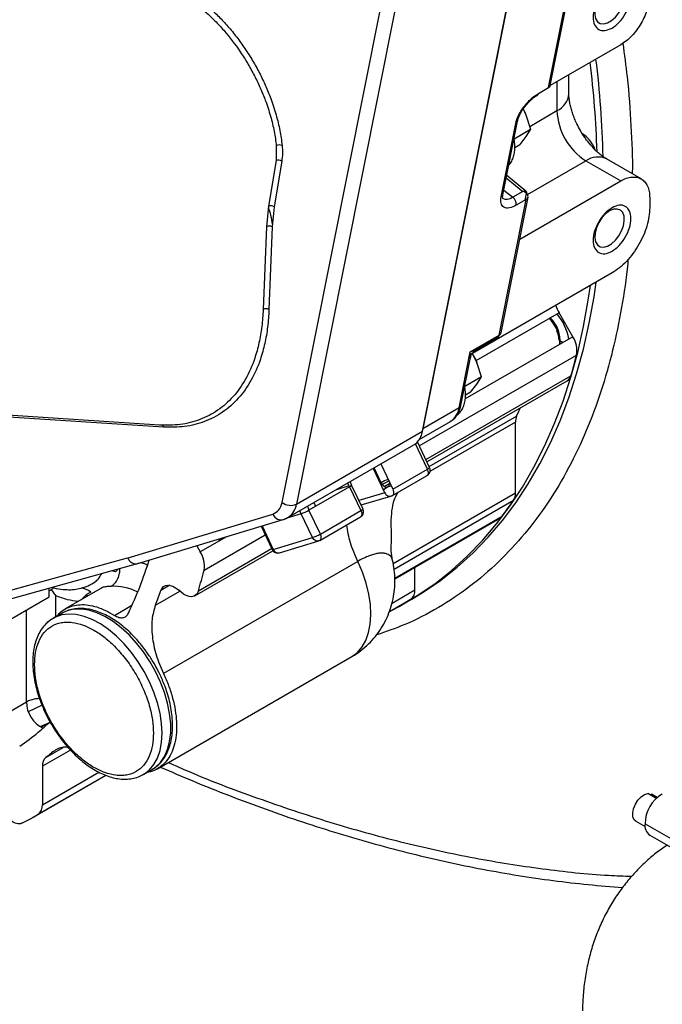
# Model space of a CAD drawing. Units: inches. Extents: x 4 to 234, y 4 to 150.
# Drawn here: x 46 to 51, y 24 to 32 of the extents above; entities that cross this region are included whole.
import ezdxf

# ---------------------------------------------------------------- set-up
doc = ezdxf.new("R2010")
doc.units = ezdxf.units.IN
doc.header["$MEASUREMENT"] = 0

msp = doc.modelspace()

# ---------------------------------------------------------------- linework, layer by layer
at = {"color": 7, "linetype": 'Continuous', "lineweight": 25, "ltscale": 14}
for p, q in [((49.4004, 28.6003), (50.1366, 32.2991)), ((50.1391, 32.3181), (49.4029, 28.6193)), ((50.3412, 31.1673), (50.5432, 32.182)), ((50.3545, 31.1843), (50.5564, 32.199)), ((48.3514, 28.0686), (49.0875, 31.7674)), ((49.1947, 31.7554), (48.4585, 28.0566)), ((50.8802, 31.4872), (50.3543, 31.1837)), ((50.4935, 31.1202), (50.4935, 31.264)), ((50.2655, 31.1236), (50.3412, 31.1673)), ((50.1528, 31.0088), (50.1728, 30.9651)), ((49.987, 30.3505), (50.0963, 30.8996)), ((50.0002, 30.3674), (50.1095, 30.9165)), ((50.1728, 30.9651), (50.2075, 30.857)), ((50.0834, 30.7854), (50.2075, 30.857)), ((50.2075, 30.857), (50.1728, 30.8026)), ((50.1728, 30.8026), (50.1263, 30.7414)), ((48.3081, 30.7326), (48.3058, 30.6219)), ((50.0889, 30.7198), (50.1263, 30.7414)), ((48.3058, 30.6219), (48.2491, 30.2809)), ((48.3488, 30.6178), (48.2921, 30.2768)), ((50.6203, 30.6202), (50.8802, 30.4702)), ((51.0333, 30.4853), (50.7734, 30.6353)), ((50.1723, 30.3942), (50.0289, 30.5112)), ((50.1257, 30.0346), (50.8802, 30.4702)), ((50.1499, 30.3916), (50.0741, 30.3478)), ((49.9731, 29.3178), (50.1751, 30.3327)), ((49.9864, 29.3348), (50.1884, 30.3497)), ((50.1751, 30.3327), (50.0993, 30.2889)), ((51.0967, 30.3452), (51.0967, 30.2701)), ((48.2491, 30.2809), (48.2339, 30.1284)), ((48.2921, 30.2768), (48.2771, 30.1273)), ((48.2339, 30.1284), (48.21, 29.5108)), ((48.2771, 30.1273), (48.2533, 29.5097)), ((50.8152, 29.7826), (49.7741, 29.1816)), ((50.4194, 29.4849), (49.7992, 29.1269)), ((50.5229, 29.3057), (50.4194, 29.4849)), ((50.5229, 29.3057), (49.7194, 28.8418)), ((49.7566, 29.1928), (49.9731, 29.3178)), ((49.7994, 29.2088), (49.9643, 29.304)), ((50.4208, 29.2805), (50.4501, 29.2636)), ((50.4322, 29.2533), (50.4256, 29.2582)), ((49.6735, 28.7755), (49.7566, 29.1928)), ((49.6868, 28.7925), (49.758, 29.1504)), ((49.8047, 29.1148), (49.7741, 29.1816)), ((49.8395, 29.0068), (49.8047, 29.1148)), ((49.8395, 29.0068), (49.7151, 28.935)), ((49.8047, 28.9523), (49.8395, 29.0068)), ((49.4325, 28.3723), (50.4812, 28.9778)), ((49.7582, 28.8911), (49.8047, 28.9523)), ((49.7582, 28.8911), (49.7208, 28.8695)), ((49.6735, 28.7755), (49.4029, 28.6193)), ((47.436, 28.6464), (46.2011, 28.7262)), ((47.4664, 28.631), (46.2315, 28.7108)), ((49.3758, 28.5395), (49.6087, 28.674)), ((49.4029, 28.6193), (49.3939, 28.5901)), ((50.0941, 28.1391), (50.0941, 28.6685)), ((48.4585, 28.0566), (49.4004, 28.6003)), ((48.3936, 27.9551), (49.3356, 28.4988)), ((49.453, 28.329), (49.3619, 28.5213)), ((49.1192, 28.1406), (49.0324, 28.3238)), ((49.0881, 28.356), (49.1776, 28.1669)), ((49.1746, 28.1196), (49.4345, 28.2696)), ((49.1776, 28.1669), (49.4374, 28.3169)), ((49.431, 28.2681), (49.434, 28.2703)), ((48.8548, 28.1861), (48.5517, 28.0111)), ((48.8548, 28.1861), (48.9401, 28.0075)), ((48.9557, 28.0195), (48.8704, 28.1981)), ((49.1138, 28.1884), (49.1548, 28.212)), ((48.941, 28.0502), (49.1645, 28.1153)), ((47.2023, 27.6559), (48.2826, 27.9821)), ((48.5786, 27.806), (48.4934, 27.9845)), ((48.6369, 27.8326), (48.5517, 28.0111)), ((48.634, 27.7849), (48.9373, 27.96)), ((48.6369, 27.8326), (48.9401, 28.0075)), ((48.9368, 27.9606), (48.9339, 27.9585)), ((49.1926, 27.498), (49.9785, 27.9517)), ((47.2736, 27.6124), (48.3589, 27.94)), ((48.1938, 27.8902), (48.2768, 27.7165)), ((47.9363, 27.8124), (47.7406, 27.6995)), ((48.2857, 27.7176), (48.5786, 27.806)), ((47.7141, 27.7454), (47.7406, 27.6995)), ((48.3308, 27.6921), (48.6248, 27.7809)), ((48.6308, 27.7835), (48.6241, 27.7816)), ((48.6308, 27.7835), (48.634, 27.7851)), ((47.6989, 27.3715), (48.2821, 27.7082)), ((45.6378, 27.2225), (47.1979, 27.6546)), ((45.7024, 27.1772), (47.2725, 27.6121)), ((48.9159, 27.6283), (47.4652, 26.7908)), ((49.3437, 27.4156), (49.3437, 27.5853)), ((47.1061, 27.549), (47.0788, 27.5584)), ((47.1294, 27.5724), (47.1061, 27.549)), ((45.8135, 26.9023), (46.6121, 27.3633)), ((46.6121, 27.3633), (46.6121, 27.4304)), ((46.9974, 27.4262), (46.7319, 27.2729)), ((46.7431, 27.4173), (46.7466, 27.4172)), ((46.8496, 27.3409), (46.8911, 27.3799)), ((46.9223, 27.3989), (46.8911, 27.3799)), ((46.8911, 27.3799), (46.8945, 27.3668)), ((47.5943, 27.3996), (47.5764, 27.4154)), ((49.1529, 27.2533), (49.275, 27.3237)), ((49.2766, 27.3211), (49.3199, 27.3461)), ((46.7071, 27.2409), (46.6421, 27.2034)), ((47.4208, 26.0795), (48.8715, 26.9171)), ((46.2032, 26.4404), (46.4414, 26.5779)), ((46.5456, 26.3942), (46.6053, 26.419)), ((46.5494, 26.3905), (46.5816, 26.4092)), ((46.5614, 26.0982), (46.5614, 25.8094)), ((47.3157, 26.0366), (47.3807, 26.0741)), ((46.4927, 25.7175), (47.0343, 26.0302)), ((51.1376, 25.8619), (51.0826, 25.8936)), ((51.1082, 25.8899), (51.1046, 25.8809)), ((51.1082, 25.8899), (51.1532, 25.864)), ((51.1082, 25.8899), (51.1108, 25.8886)), ((51.1533, 25.8641), (51.1108, 25.8886)), ((50.9942, 25.6865), (51.0622, 25.6472)), ((51.0618, 25.6686), (51.4055, 25.4702)), ((51.0969, 25.583), (51.4406, 25.3846))]:
    msp.add_line(p, q, dxfattribs=at)
at = {"color": 8, "linetype": 'Continuous', "lineweight": 25, "ltscale": 14}
for p, q in [((50.4038, 31.2122), (50.4038, 30.9952)), ((50.2008, 30.878), (50.4038, 30.9952)), ((50.1841, 30.3684), (50.6203, 30.6202)), ((50.0253, 30.4932), (50.1499, 30.3916)), ((50.0072, 30.4024), (50.0741, 30.3478)), ((50.1758, 30.3774), (50.1551, 30.3942)), ((50.1658, 30.3273), (50.1758, 30.3774)), ((49.7566, 29.1928), (49.7991, 29.2113)), ((49.3761, 28.4914), (50.5512, 29.1698)), ((49.7566, 29.1495), (49.7566, 29.1928)), ((49.4244, 28.3894), (50.5086, 29.0153)), ((49.4498, 28.3358), (50.1028, 28.7127)), ((50.0941, 28.6685), (49.4555, 28.2999)), ((49.4374, 28.3169), (49.3472, 28.5075)), ((49.0914, 28.2161), (49.0387, 28.3274)), ((48.7594, 28.1662), (48.8512, 28.1939)), ((49.0914, 28.2161), (49.0851, 28.2125)), ((49.0999, 28.202), (49.1479, 28.2297)), ((49.1074, 28.1654), (49.1368, 28.1824)), ((49.1662, 28.191), (49.1368, 28.1824)), ((49.1192, 28.1406), (48.9249, 28.084)), ((49.1712, 28.1181), (49.1573, 28.1141)), ((49.1712, 28.1181), (49.1776, 28.1218)), ((49.1811, 27.612), (50.0941, 28.1391)), ((48.5883, 28.0674), (48.6014, 28.0398)), ((49.1871, 27.5703), (50.0802, 28.0859)), ((48.4934, 27.9845), (48.3857, 27.952)), ((49.1924, 27.5029), (49.9945, 27.966)), ((48.2021, 27.8927), (48.2857, 27.7176)), ((47.7689, 27.5636), (48.2243, 27.8265)), ((47.88, 27.7799), (47.8871, 27.7976)), ((47.7263, 27.4091), (48.2729, 27.7246)), ((47.5134, 27.4494), (47.446, 27.4105)), ((46.6579, 27.3731), (46.6579, 27.2126)), ((47.4049, 27.3014), (47.5867, 27.4063)), ((49.1724, 27.3167), (49.3437, 27.4156)), ((47.0992, 27.225), (47.2295, 27.3002)), ((49.1532, 27.2539), (49.3128, 27.346)), ((46.4414, 26.5779), (46.4414, 27.2648)), ((46.4582, 26.5056), (46.5574, 26.5552)), ((46.7706, 26.219), (46.5614, 26.0982)), ((46.5872, 26.1643), (46.7162, 26.2388)), ((46.5614, 25.8094), (46.9833, 26.053)), ((46.5305, 25.7398), (47.0338, 26.0304))]:
    msp.add_line(p, q, dxfattribs=at)
at = {"color": 7, "linetype": 'Continuous', "lineweight": 25, "ltscale": 14, "flags": 128}
for points in [[(50.797, 31.9128), (50.7672, 31.8909), (50.7396, 31.8611), (50.7163, 31.8257), (50.6989, 31.7873), (50.6889, 31.7488), (50.6868, 31.713), (50.6929, 31.6825), (50.7068, 31.6597), (50.7273, 31.6461), (50.753, 31.6429), (50.7819, 31.6503), (50.812, 31.6676), (50.841, 31.6937), (50.8667, 31.7266), (50.8872, 31.7638), (50.901, 31.8026), (50.9072, 31.8402), (50.9051, 31.8736), (50.895, 31.9005), (50.8777, 31.9189), (50.8544, 31.9273), (50.8268, 31.9253), (50.797, 31.9128)], [(50.1524, 31.0082), (50.1625, 30.9887), (50.1728, 30.9651)], [(50.1499, 30.3916), (50.1561, 30.3946), (50.1618, 30.3962), (50.1668, 30.3964), (50.1709, 30.3952), (50.174, 30.3925), (50.1758, 30.3886), (50.1764, 30.3834), (50.1758, 30.3774)], [(50.797, 30.2457), (50.7672, 30.2238), (50.7396, 30.194), (50.7163, 30.1586), (50.6989, 30.1202), (50.6889, 30.0817), (50.6868, 30.0459), (50.6929, 30.0154), (50.7068, 29.9925), (50.7273, 29.979), (50.753, 29.9758), (50.7819, 29.9832), (50.812, 30.0005), (50.841, 30.0266), (50.8667, 30.0595), (50.8872, 30.0967), (50.901, 30.1355), (50.9072, 30.1731), (50.9051, 30.2065), (50.895, 30.2334), (50.8777, 30.2518), (50.8544, 30.2602), (50.8268, 30.2582), (50.797, 30.2457)], [(49.1722, 27.2644), (49.2253, 27.2924), (49.3611, 27.3723), (49.4913, 27.4615), (49.6158, 27.5598), (49.7344, 27.6671), (49.8468, 27.7832), (49.953, 27.9079), (50.0528, 28.041), (50.1459, 28.1824), (50.2323, 28.3317), (50.3119, 28.4888), (50.3844, 28.6534), (50.4498, 28.8253), (50.5079, 29.0041), (50.5588, 29.1897), (50.6022, 29.3816), (50.6382, 29.5797), (50.6547, 29.6899)], [(50.1028, 28.7127), (50.1199, 28.7494), (50.1319, 28.7761)], [(48.8548, 28.1861), (48.8459, 28.2079), (48.8431, 28.217)], [(49.1776, 28.1669), (49.1809, 28.1587), (49.1831, 28.1506), (49.1841, 28.1427), (49.1838, 28.1356), (49.1823, 28.1293), (49.1796, 28.1242), (49.1758, 28.1204), (49.1712, 28.1181)], [(48.5399, 28.042), (48.5428, 28.0329), (48.5517, 28.0111)], [(48.3921, 27.9542), (48.3859, 27.951), (48.3695, 27.9446)], [(49.9785, 27.9517), (49.9819, 27.9539), (49.9945, 27.966)], [(47.446, 27.4105), (47.4544, 27.427), (47.466, 27.4395), (47.4806, 27.4474), (47.4975, 27.4506), (47.5163, 27.4488), (47.5361, 27.4421), (47.5564, 27.4309), (47.5764, 27.4154)], [(49.3199, 27.3461), (49.4044, 27.3973), (49.4724, 27.4423)], [(47.7263, 27.4091), (47.7185, 27.3911), (47.7071, 27.3774), (47.6926, 27.3685), (47.6754, 27.3645), (47.6563, 27.3658), (47.6359, 27.3723), (47.615, 27.3837), (47.5943, 27.3996)], [(46.5435, 26.3941), (46.5993, 26.4162), (46.6184, 26.4241)], [(47.3157, 26.0366), (47.3211, 26.0398), (47.3237, 26.0414)], [(50.9942, 25.6865), (50.9811, 25.6986), (50.9719, 25.7205), (50.9703, 25.7489), (50.9765, 25.7808), (50.9899, 25.8134), (51.0092, 25.8436), (51.0326, 25.8685), (51.0578, 25.8857), (51.0826, 25.8936)], [(46.4138, 25.674), (46.3974, 25.6686), (46.3787, 25.6684), (46.3586, 25.6733), (46.3378, 25.6833), (46.317, 25.6979), (46.297, 25.7166), (46.2786, 25.7387), (46.2625, 25.7634)]]:
    msp.add_lwpolyline(points, dxfattribs=at)
at = {"color": 8, "linetype": 'Continuous', "lineweight": 25, "ltscale": 14, "flags": 128}
for points in [[(50.0741, 30.3478), (50.0534, 30.3377), (50.0343, 30.3323), (50.0176, 30.3316), (50.0039, 30.3358), (49.9993, 30.3389)], [(49.4724, 27.4423), (49.5346, 27.4865), (49.6591, 27.5848), (49.7777, 27.6921), (49.8901, 27.8082), (49.9963, 27.9329), (50.0961, 28.066), (50.1892, 28.2074), (50.2756, 28.3567), (50.3552, 28.5138), (50.4277, 28.6784), (50.4931, 28.8502), (50.5512, 29.0291), (50.6021, 29.2147), (50.6455, 29.4066), (50.6815, 29.6047), (50.698, 29.7149)], [(48.4811, 28.0055), (48.4815, 28.005), (48.4934, 27.9845)], [(48.8715, 26.9171), (48.8722, 26.9174), (48.9138, 26.9484), (48.949, 26.9889), (48.977, 27.0383), (48.9974, 27.0957), (49.0099, 27.1601), (49.0143, 27.2306), (49.0104, 27.3058), (48.9983, 27.3845), (48.9783, 27.4654), (48.9507, 27.5471), (48.9159, 27.6283)], [(47.4553, 26.345), (47.4514, 26.4176), (47.4397, 26.4935), (47.4205, 26.5715), (47.394, 26.6503), (47.3607, 26.7286), (47.3211, 26.8052), (47.2759, 26.8786), (47.2259, 26.9479), (47.1718, 27.0117), (47.1145, 27.0691), (47.055, 27.1192), (46.9942, 27.161), (46.9332, 27.194), (46.8729, 27.2175), (46.8144, 27.2312), (46.7586, 27.2349), (46.7064, 27.2285), (46.6587, 27.2121), (46.6162, 27.186), (46.5912, 27.1634)], [(47.3807, 26.0741), (47.4066, 26.0915), (47.4431, 26.127), (47.4731, 26.1711), (47.496, 26.2232), (47.5115, 26.2824), (47.5193, 26.3478), (47.5193, 26.4183), (47.5115, 26.4927), (47.496, 26.5699), (47.4731, 26.6484), (47.4431, 26.7271), (47.4066, 26.8047), (47.3641, 26.8798), (47.3164, 26.9513), (47.2642, 27.018), (47.2084, 27.0788), (47.1499, 27.1326), (47.0896, 27.1786), (47.0286, 27.2161), (46.9679, 27.2444), (46.9084, 27.2631), (46.8511, 27.2718), (46.797, 27.2705), (46.7469, 27.259), (46.7071, 27.2409)], [(47.3237, 26.0414), (47.3607, 26.0706), (47.394, 26.1105), (47.4205, 26.1587), (47.4397, 26.2145), (47.4514, 26.2769), (47.4553, 26.345)]]:
    msp.add_lwpolyline(points, dxfattribs=at)
at = {"color": 7, "linetype": 'Continuous', "lineweight": 25, "ltscale": 196}
for centre, radius, start, end in [((43.2243, 30.4468), 7.4834, 1.85806, 6.97573), ((50.2466, 31.1259), 0.019, 300.86834, 353.01921), ((50.3297, 31.19), 0.0255, 297.05398, 347.02935), ((50.8739, 31.0166), 0.4706, 182.60548, 237.39452), ((50.4677, 30.6242), 0.2354, 19.74897, 57.3412), ((48.3333, 30.6857), 0.0533, 70.35132, 118.26275), ((48.3239, 30.5849), 0.0412, 52.92592, 116.09932), ((50.0318, 30.2948), 0.0678, 355.03177, 51.39286), ((50.1629, 30.3552), 0.0257, 298.56158, 59.72327), ((48.2672, 30.2439), 0.0412, 52.92646, 116.09931), ((48.2545, 30.088), 0.0454, 60.07537, 117.06937), ((48.2306, 29.4704), 0.0454, 60.07535, 117.06937), ((50.6363, 29.6111), 0.251, 196.38236, 210.19181), ((50.1795, 29.2689), 0.2416, 2.74091, 46.11467), ((50.1853, 29.2718), 0.2434, 355.05453, 46.11786), ((50.064, 29.202), 0.4387, 11.43644, 38.8271), ((50.2068, 29.2551), 0.2186, 358.49095, 25.53641), ((49.9536, 29.3205), 0.0197, 302.76258, 352.0811), ((49.9615, 29.3405), 0.0255, 297.05398, 347.02935), ((50.3602, 29.2009), 0.1935, 350.75759, 32.7788), ((46.4989, 30.2037), 4.1821, 343.49093, 345.68711), ((50.4492, 29.0299), 0.0612, 301.58739, 346.2089), ((50.1978, 28.6709), 0.1038, 156.25097, 181.3298), ((49.2641, 27.9131), 0.3488, 110.33408, 119.69209), ((49.1372, 28.2304), 0.048, 197.33925, 269.61671), ((49.115, 28.216), 0.0401, 302.98782, 357.87165), ((49.1554, 28.1531), 0.0384, 199.01099, 294.20827), ((49.9992, 28.1354), 0.0949, 328.57019, 2.23222), ((48.4144, 28.1474), 0.101, 231.36356, 295.88019), ((47.7931, 29.6305), 2.7598, 322.90595, 325.96735), ((48.3432, 28.0032), 0.0642, 199.24985, 294.17224), ((48.3852, 28.2994), 0.333, 288.95652, 300.00048), ((48.5848, 27.8057), 0.0587, 355.56753, 27.26305), ((47.5779, 27.5947), 0.1935, 350.75759, 32.7788), ((48.3292, 27.7372), 0.0477, 204.33346, 245.14274), ((43.7165, 28.5975), 4.1821, 343.49093, 345.68711), ((46.8421, 27.3047), 0.1236, 49.57728, 86.54383), ((44.1454, 28.5915), 3.5055, 338.40624, 340.31208), ((49.2665, 27.4083), 0.0776, 306.69065, 5.46396), ((48.1246, 29.3167), 2.3011, 299.99733, 301.08974), ((46.6635, 26.582), 0.2221, 181.06684, 244.19895), ((45.2067, 27.9351), 2.2452, 307.9403, 309.3263), ((46.6426, 26.1046), 0.0815, 132.84699, 184.49933), ((51.3183, 25.6667), 0.2566, 119.79555, 179.57351), ((51.1442, 25.8111), 0.0512, 82.61423, 97.46682), ((46.4841, 25.8021), 0.0776, 306.69065, 5.46396), ((45.342, 27.7108), 2.3015, 297.7542, 301.08957), ((51.15, 25.6548), 0.0893, 171.08923, 233.50977)]:
    msp.add_arc(centre, radius, start, end, dxfattribs=at)
at = {"color": 8, "linetype": 'Continuous', "lineweight": 25, "ltscale": 196}
for centre, radius, start, end in [((43.3487, 30.4789), 7.402, 1.34017, 6.99726), ((50.3431, 31.1334), 0.1509, 293.69669, 354.98317), ((50.0847, 30.9223), 0.0255, 297.04651, 347.20018), ((50.71, 30.495), 0.154, 65.69293, 125.61753), ((49.9754, 30.3731), 0.0255, 297.05641, 347.02967), ((49.5287, 28.7966), 0.1464, 303.11937, 351.72432), ((49.662, 28.7982), 0.0255, 297.05398, 347.02934), ((47.4409, 28.624), 0.0265, 15.31489, 60.48093), ((48.8412, 28.2199), 0.0365, 291.8712, 323.19042), ((48.3188, 28.0745), 0.1409, 301.36897, 352.70208), ((47.0921, 27.049), 0.3932, 63.11929, 92.68746), ((46.7644, 27.7386), 0.3219, 266.83698, 285.34369)]:
    msp.add_arc(centre, radius, start, end, dxfattribs=at)
at = {"color": 7, "linetype": 'Continuous', "lineweight": 25, "ltscale": 14}
for points, knots in [([(47.5342, 31.9446), (47.5639, 31.9303), (47.6243, 31.9013), (47.7164, 31.8404), (47.8018, 31.7719), (47.879, 31.699), (47.9475, 31.6254), (48.0131, 31.5452), (48.0749, 31.4593), (48.1321, 31.3691), (48.1835, 31.2762), (48.2287, 31.1816), (48.2712, 31.0775), (48.3079, 30.9651), (48.3367, 30.8472), (48.3464, 30.7726), (48.3512, 30.7358)], [0, 0, 0, 0, 0.077692, 0.157758, 0.240061, 0.304364, 0.368678, 0.434334, 0.5, 0.565656, 0.631322, 0.695626, 0.759939, 0.842233, 0.922303, 1, 1, 1, 1]), ([(47.5151, 31.9058), (47.544, 31.8919), (47.6025, 31.8637), (47.6919, 31.8046), (47.7749, 31.7382), (47.8498, 31.6675), (47.9386, 31.5719), (48.0215, 31.4639), (48.0954, 31.3473), (48.1453, 31.2571), (48.1892, 31.1653), (48.2304, 31.0642), (48.2661, 30.9551), (48.294, 30.8407), (48.3034, 30.7682), (48.3081, 30.7326)], [0, 0, 0, 0, 0.077706, 0.157786, 0.240102, 0.304417, 0.368742, 0.499913, 0.56558, 0.631258, 0.695573, 0.759898, 0.842205, 0.92229, 1, 1, 1, 1]), ([(50.0963, 30.8996), (50.1018, 30.9186), (50.1101, 30.9479), (50.1343, 30.9913), (50.157, 31.0247), (50.1832, 31.0561), (50.2196, 31.0928), (50.2474, 31.1115), (50.2655, 31.1236)], [0, 0, 0, 0, 0.239456, 0.36836, 0.5, 0.63164, 0.760544, 1, 1, 1, 1]), ([(50.5793, 30.8465), (50.5701, 30.8632), (50.5571, 30.8868), (50.5409, 30.9224), (50.5284, 30.9526), (50.5162, 30.9878), (50.5063, 31.023), (50.4991, 31.0571), (50.4949, 31.088), (50.4933, 31.1093), (50.4936, 31.1181), (50.4937, 31.1198)], [0, 0, 0, 0, 0.16911, 0.238671, 0.35288, 0.469825, 0.593013, 0.718682, 0.8452, 0.971536, 1, 1, 1, 1]), ([(50.1716, 31.0342), (50.1803, 31.0443), (50.1925, 31.0585), (50.2116, 31.0766), (50.2275, 31.0902), (50.2436, 31.102), (50.2528, 31.1073), (50.2565, 31.1094)], [0, 0, 0, 0, 0.3208, 0.449417, 0.657709, 0.865163, 1, 1, 1, 1]), ([(50.1096, 30.9166), (50.1109, 30.9224), (50.114, 30.9353), (50.1227, 30.9573), (50.1337, 30.9789), (50.1458, 30.9991), (50.1583, 31.0174), (50.1677, 31.0293), (50.1716, 31.0342)], [0, 0, 0, 0, 0.177513, 0.392739, 0.560392, 0.703961, 0.876642, 1, 1, 1, 1]), ([(50.773, 30.6359), (50.7688, 30.6383), (50.757, 30.645), (50.7336, 30.6619), (50.705, 30.6861), (50.6755, 30.7153), (50.6489, 30.7455), (50.6259, 30.775), (50.603, 30.8072), (50.5883, 30.8317), (50.5793, 30.8465)], [0, 0, 0, 0, 0.08014, 0.220539, 0.361995, 0.501864, 0.643793, 0.746693, 0.845935, 1, 1, 1, 1]), ([(50.0446, 30.5904), (50.0472, 30.5927), (50.058, 30.6024), (50.071, 30.6262), (50.0834, 30.6599), (50.0895, 30.6976), (50.0897, 30.7373), (50.0875, 30.7666), (50.0838, 30.7827), (50.0833, 30.7847)], [0, 0, 0, 0, 0.059485, 0.247447, 0.435011, 0.619728, 0.800086, 0.974056, 1, 1, 1, 1]), ([(50.0993, 30.2889), (50.082, 30.2806), (50.0554, 30.2678), (50.0261, 30.2667), (50.0073, 30.2721), (49.9936, 30.2845), (49.9827, 30.3076), (49.9853, 30.3336), (49.987, 30.3505)], [0, 0, 0, 0, 0.239457, 0.36836, 0.5, 0.63164, 0.760543, 1, 1, 1, 1]), ([(49.9999, 30.3382), (50, 30.3382), (50.0005, 30.3377), (49.9985, 30.3409), (49.9982, 30.3517), (49.9986, 30.3609), (50.0002, 30.3673), (50.0003, 30.3674)], [0, 0, 0, 0, 0.048009, 0.412244, 0.695045, 0.991006, 1, 1, 1, 1]), ([(48.21, 29.5108), (48.2073, 29.4676), (48.2019, 29.3806), (48.1803, 29.2585), (48.143, 29.1235), (48.0814, 28.9842), (47.9882, 28.8532), (47.8733, 28.7516), (47.7403, 28.683), (47.5945, 28.6448), (47.4883, 28.6459), (47.436, 28.6464)], [0, 0, 0, 0, 0.080534, 0.162285, 0.245186, 0.37198, 0.500053, 0.628125, 0.754919, 0.879232, 1, 1, 1, 1]), ([(48.2533, 29.5097), (48.2505, 29.4658), (48.245, 29.3773), (48.2231, 29.2533), (48.1852, 29.116), (48.1226, 28.9744), (48.0278, 28.8412), (47.911, 28.738), (47.7757, 28.6681), (47.6276, 28.6294), (47.5196, 28.6305), (47.4664, 28.631)], [0, 0, 0, 0, 0.080534, 0.162285, 0.245186, 0.37198, 0.500053, 0.628125, 0.754919, 0.879232, 1, 1, 1, 1]), ([(49.7592, 29.1492), (49.7595, 29.1526), (49.7607, 29.1675), (49.7754, 29.1909), (49.7934, 29.204), (49.802, 29.2103)], [0, 0, 0, 0, 0.132716, 0.584768, 1, 1, 1, 1]), ([(49.7701, 29.1793), (49.7744, 29.1731), (49.7887, 29.1532), (49.7981, 29.1305), (49.8047, 29.1148)], [0, 0, 0, 0, 0.307484, 1, 1, 1, 1]), ([(49.6589, 28.7234), (49.6678, 28.7309), (49.6851, 28.7454), (49.7031, 28.7757), (49.7152, 28.8097), (49.7214, 28.8473), (49.7216, 28.887), (49.7194, 28.9165), (49.7156, 28.9326), (49.7151, 28.9349)], [0, 0, 0, 0, 0.1732022, 0.338137, 0.502722, 0.6648091, 0.8230716, 0.9757279, 1, 1, 1, 1]), ([(49.6057, 28.6732), (49.6084, 28.6745), (49.6227, 28.6808), (49.6434, 28.7002), (49.6656, 28.7304), (49.6798, 28.7615), (49.6843, 28.7838), (49.6861, 28.7929)], [0, 0, 0, 0, 0.0617505, 0.3241288, 0.5730714, 0.8272681, 1, 1, 1, 1]), ([(49.335, 28.4997), (49.3377, 28.5009), (49.351, 28.5068), (49.3694, 28.5268), (49.3897, 28.5587), (49.3968, 28.5864), (49.4004, 28.6003)], [0, 0, 0, 0, 0.076559, 0.384373, 0.692186, 1, 1, 1, 1]), ([(49.4536, 28.2911), (49.4554, 28.297), (49.458, 28.3056), (49.457, 28.3187), (49.4543, 28.3251), (49.4528, 28.3288)], [0, 0, 0, 0, 0.465821, 0.686641, 1, 1, 1, 1]), ([(49.4342, 28.2699), (49.4361, 28.271), (49.4415, 28.2739), (49.4484, 28.2812), (49.4519, 28.2879), (49.4536, 28.2911)], [0, 0, 0, 0, 0.223894, 0.624839, 1, 1, 1, 1]), ([(48.8715, 28.1986), (48.8689, 28.203), (48.8636, 28.2122), (48.8625, 28.2227), (48.8619, 28.2283)], [0, 0, 0, 0, 0.474732, 1, 1, 1, 1]), ([(49.2183, 28.1448), (49.2135, 28.138), (49.1969, 28.1145), (49.1764, 28.0572), (49.1645, 27.9774), (49.1635, 27.8873), (49.1669, 27.8066), (49.1645, 27.7543), (49.1636, 27.7346)], [0, 0, 0, 0, 0.052291, 0.178289, 0.37286, 0.613648, 0.854897, 1, 1, 1, 1]), ([(48.3586, 27.9409), (48.3625, 27.9418), (48.3741, 27.9443), (48.3843, 27.9506), (48.3909, 27.9548)], [0, 0, 0, 0, 0.341373, 1, 1, 1, 1]), ([(48.937, 27.9603), (48.9389, 27.9614), (48.9444, 27.9643), (48.9512, 27.9716), (48.9547, 27.9784), (48.9564, 27.9816)], [0, 0, 0, 0, 0.2273774, 0.6276218, 1, 1, 1, 1]), ([(48.9564, 27.9816), (48.9582, 27.9874), (48.9607, 27.996), (48.9597, 28.0091), (48.957, 28.0156), (48.9555, 28.0194)], [0, 0, 0, 0, 0.464436, 0.685173, 1, 1, 1, 1]), ([(49.1768, 27.6344), (49.1722, 27.6585), (49.1655, 27.6931), (49.1661, 27.7249), (49.1662, 27.7346)], [0, 0, 0, 0, 0.696655, 1, 1, 1, 1]), ([(48.2776, 27.7169), (48.2787, 27.7142), (48.2818, 27.7065), (48.2927, 27.6968), (48.3032, 27.6932), (48.3086, 27.6914)], [0, 0, 0, 0, 0.20873, 0.590643, 1, 1, 1, 1]), ([(48.3086, 27.6914), (48.3144, 27.6907), (48.3227, 27.6897), (48.3305, 27.6922), (48.3328, 27.693)], [0, 0, 0, 0, 0.7022343, 1, 1, 1, 1]), ([(47.2038, 27.2404), (47.2337, 27.3068), (47.2909, 27.434), (47.3372, 27.5722), (47.3593, 27.6382)], [0, 0, 0, 0, 0.5222332, 1, 1, 1, 1]), ([(48.8712, 26.9171), (48.872, 26.9175), (48.8963, 26.9296), (48.9392, 26.961), (48.9982, 27.0106), (49.0493, 27.0669), (49.093, 27.1277), (49.129, 27.1922), (49.1571, 27.2597), (49.1774, 27.3294), (49.19, 27.4006), (49.195, 27.4731), (49.1916, 27.5461), (49.1852, 27.6001), (49.1776, 27.6289), (49.1763, 27.6339)], [0, 0, 0, 0, 0.003289, 0.097354, 0.189672, 0.280434, 0.369841, 0.458105, 0.545464, 0.632206, 0.718686, 0.805351, 0.892747, 0.981507, 1, 1, 1, 1]), ([(46.8495, 27.4281), (46.8672, 27.4337), (46.9036, 27.4451), (46.9522, 27.4705), (46.9817, 27.4998), (46.9945, 27.5204), (47.0025, 27.5351), (47.0039, 27.5377)], [0, 0, 0, 0, 0.271493, 0.558582, 0.742522, 0.954969, 1, 1, 1, 1]), ([(47.0736, 27.4418), (47.0837, 27.449), (47.1039, 27.4635), (47.1256, 27.4982), (47.139, 27.5365), (47.1397, 27.5633), (47.1401, 27.5754)], [0, 0, 0, 0, 0.262453, 0.524905, 0.787358, 1, 1, 1, 1]), ([(46.6469, 27.4377), (46.6444, 27.4332), (46.6388, 27.4228), (46.6269, 27.4126), (46.6165, 27.4096), (46.6121, 27.4083)], [0, 0, 0, 0, 0.305315, 0.704287, 1, 1, 1, 1]), ([(47.0736, 27.4418), (47.0606, 27.4408), (47.0331, 27.4387), (47.0142, 27.435), (47.0014, 27.4282), (46.9974, 27.4261)], [0, 0, 0, 0, 0.382086, 0.808863, 1, 1, 1, 1]), ([(46.6271, 27.4147), (46.6313, 27.4098), (46.6426, 27.3966), (46.652, 27.3821), (46.6579, 27.3731)], [0, 0, 0, 0, 0.378373, 1, 1, 1, 1]), ([(46.643, 27.4314), (46.644, 27.4311), (46.6681, 27.4245), (46.7012, 27.4196), (46.7334, 27.4186), (46.7416, 27.4184)], [0, 0, 0, 0, 0.030439, 0.752637, 1, 1, 1, 1]), ([(46.6712, 27.2203), (46.6778, 27.2283), (46.6964, 27.251), (46.7351, 27.2768), (46.7857, 27.2978), (46.842, 27.3067), (46.9027, 27.3041), (46.9666, 27.2894), (47.0325, 27.2641), (47.077, 27.2381), (47.0992, 27.225)], [0, 0, 0, 0, 0.072624, 0.205106, 0.337588, 0.470071, 0.602553, 0.735035, 0.867518, 1, 1, 1, 1]), ([(47.3976, 26.8617), (47.3834, 26.8852), (47.3635, 26.9182), (47.3309, 26.9643), (47.302, 27.0023), (47.2659, 27.045), (47.2264, 27.0866), (47.1838, 27.1263), (47.1388, 27.1629), (47.092, 27.1955), (47.0439, 27.2234), (46.9952, 27.246), (46.9461, 27.2629), (46.8972, 27.2736), (46.8489, 27.2776), (46.8015, 27.2748), (46.7558, 27.2636), (46.7236, 27.2518), (46.7084, 27.2412), (46.7062, 27.2397)], [0, 0, 0, 0, 0.078823, 0.110753, 0.163543, 0.217996, 0.27604, 0.336188, 0.397864, 0.460633, 0.524221, 0.588466, 0.653264, 0.718574, 0.784439, 0.851021, 0.918709, 0.988244, 1, 1, 1, 1]), ([(46.6413, 27.2022), (46.6295, 27.1949), (46.603, 27.1783), (46.5696, 27.1435), (46.5404, 27.1011), (46.5182, 27.054), (46.502, 27.0018), (46.492, 26.9454), (46.4882, 26.8855), (46.4903, 26.8232), (46.4981, 26.7593), (46.5112, 26.6952), (46.529, 26.6315), (46.5491, 26.5743), (46.57, 26.5241), (46.5938, 26.4728), (46.6133, 26.4374), (46.6253, 26.4158)], [0, 0, 0, 0, 0.061007, 0.138297, 0.208769, 0.279914, 0.351398, 0.422864, 0.494042, 0.564673, 0.634534, 0.703166, 0.769429, 0.835653, 0.883321, 0.928954, 1, 1, 1, 1]), ([(46.5026, 26.8575), (46.504, 26.8879), (46.507, 26.9506), (46.5317, 27.0319), (46.5726, 27.1001), (46.6304, 27.1488), (46.6897, 27.1702), (46.7419, 27.1752), (46.7953, 27.1725), (46.8636, 27.1558), (46.9465, 27.1167), (47.0293, 27.0601), (47.112, 26.9849), (47.1916, 26.8914), (47.2626, 26.7838), (47.3108, 26.6874), (47.3413, 26.6095), (47.3655, 26.534), (47.3859, 26.4432), (47.3889, 26.3771), (47.3903, 26.345)], [0, 0, 0, 0, 0.058248, 0.119986, 0.18429, 0.249959, 0.315627, 0.347817, 0.380014, 0.441752, 0.5, 0.558248, 0.619986, 0.68429, 0.749959, 0.815627, 0.847817, 0.880014, 0.941752, 1, 1, 1, 1]), ([(47.3903, 26.345), (47.3889, 26.3146), (47.3859, 26.2519), (47.3612, 26.1706), (47.3203, 26.1024), (47.2626, 26.0538), (47.2032, 26.0324), (47.151, 26.0273), (47.0976, 26.03), (47.0293, 26.0468), (46.9465, 26.0858), (46.8636, 26.1424), (46.7809, 26.2176), (46.7013, 26.3112), (46.6304, 26.4187), (46.5822, 26.5151), (46.5516, 26.593), (46.5275, 26.6686), (46.507, 26.7593), (46.504, 26.8254), (46.5026, 26.8575)], [0, 0, 0, 0, 0.058248, 0.119986, 0.18429, 0.249959, 0.315627, 0.347817, 0.380014, 0.441752, 0.5, 0.558248, 0.619986, 0.68429, 0.749959, 0.815627, 0.847817, 0.880014, 0.941752, 1, 1, 1, 1]), ([(47.3816, 26.0753), (47.3933, 26.0827), (47.4199, 26.0992), (47.4532, 26.134), (47.4825, 26.1764), (47.5047, 26.2235), (47.5208, 26.2757), (47.5308, 26.3322), (47.5346, 26.392), (47.5325, 26.4544), (47.5247, 26.5182), (47.5117, 26.5823), (47.4939, 26.646), (47.4737, 26.7032), (47.4528, 26.7535), (47.429, 26.8048), (47.4095, 26.8401), (47.3976, 26.8617)], [0, 0, 0, 0, 0.061007, 0.138297, 0.208769, 0.279914, 0.351398, 0.422864, 0.494042, 0.564673, 0.634534, 0.703166, 0.769429, 0.835653, 0.883321, 0.928954, 1, 1, 1, 1]), ([(47.4652, 26.7908), (47.4787, 26.7604), (47.5057, 26.6996), (47.5348, 26.6073), (47.5548, 26.5166), (47.5644, 26.4293), (47.5635, 26.3473), (47.5523, 26.2722), (47.5309, 26.2059), (47.4998, 26.1496), (47.4597, 26.1043), (47.411, 26.0724), (47.3717, 26.0553), (47.3474, 26.053), (47.3436, 26.0527)], [0, 0, 0, 0, 0.089426, 0.178853, 0.268279, 0.357705, 0.447132, 0.536558, 0.625985, 0.715411, 0.804837, 0.894264, 0.98369, 1, 1, 1, 1]), ([(46.5396, 26.6034), (46.5296, 26.6027), (46.507, 26.6012), (46.4724, 26.5933), (46.452, 26.5832), (46.4414, 26.5779)], [0, 0, 0, 0, 0.273332, 0.621278, 1, 1, 1, 1]), ([(46.3916, 26.2476), (46.4387, 26.2814), (46.5165, 26.3372), (46.5879, 26.4027), (46.6161, 26.4286)], [0, 0, 0, 0, 0.605519, 1, 1, 1, 1]), ([(46.6253, 26.4158), (46.6394, 26.3924), (46.6594, 26.3594), (46.6919, 26.3132), (46.7208, 26.2752), (46.7569, 26.2325), (46.7964, 26.1909), (46.839, 26.1512), (46.8841, 26.1146), (46.9309, 26.082), (46.9789, 26.0541), (47.0277, 26.0315), (47.0767, 26.0146), (47.1256, 26.0039), (47.1739, 25.9999), (47.2213, 26.0028), (47.2671, 26.0138), (47.3019, 26.0272), (47.3195, 26.0397), (47.3242, 26.043)], [0, 0, 0, 0, 0.077772, 0.109277, 0.161363, 0.21509, 0.272361, 0.331707, 0.392562, 0.454494, 0.517235, 0.580624, 0.644558, 0.708998, 0.773985, 0.839679, 0.906466, 0.975074, 1, 1, 1, 1]), ([(46.7506, 26.2408), (46.7362, 26.2408), (46.6894, 26.2406), (46.6541, 26.2156), (46.6296, 26.1982)], [0, 0, 0, 0, 0.307082, 1, 1, 1, 1]), ([(47.4418, 26.0917), (47.5225, 26.0567), (47.695, 25.9821), (47.9585, 25.8771), (48.2323, 25.7747), (48.5051, 25.6803), (48.7768, 25.5937), (49.0473, 25.5151), (49.3164, 25.4445), (49.5841, 25.3818), (49.8501, 25.3273), (50.1144, 25.2809), (50.3768, 25.2428), (50.6372, 25.2123), (50.8088, 25.199), (50.8945, 25.1924)], [0, 0, 0, 0, 0.068112, 0.145574, 0.223071, 0.300603, 0.378169, 0.455772, 0.533412, 0.611092, 0.688812, 0.766577, 0.844388, 0.922249, 1, 1, 1, 1]), ([(51.227, 25.5079), (51.2126, 25.4985), (51.1702, 25.4706), (51.1025, 25.4161), (51.0245, 25.3448), (50.9503, 25.265), (50.881, 25.1777), (50.8176, 25.0833), (50.7611, 24.9825), (50.7121, 24.876), (50.6711, 24.7643), (50.6386, 24.6482), (50.6147, 24.5282), (50.5999, 24.4065), (50.5954, 24.3199), (50.5948, 24.2747), (50.5947, 24.2695)], [0, 0, 0, 0, 0.037162, 0.109482, 0.183424, 0.258842, 0.335576, 0.41349, 0.492494, 0.572567, 0.653758, 0.736189, 0.820051, 0.90559, 0.989315, 1, 1, 1, 1])]:
    msp.add_open_spline(points, degree=3, knots=knots, dxfattribs=at)
for points in [[(50.8152, 31.9373), (50.7968, 31.9242), (50.7599, 31.898), (50.7131, 31.8334), (50.6818, 31.7616), (50.6708, 31.6914), (50.6818, 31.6338), (50.7131, 31.5982), (50.7599, 31.5877), (50.7968, 31.604), (50.8152, 31.6122)], [(50.8152, 31.6122), (50.8336, 31.6253), (50.8705, 31.6515), (50.9173, 31.7161), (50.9486, 31.7879), (50.9596, 31.8581), (50.9486, 31.9157), (50.9173, 31.9513), (50.8705, 31.9618), (50.8336, 31.9455), (50.8152, 31.9373)], [(51.0967, 31.8622), (51.0959, 31.8454), (51.0943, 31.8117), (51.0814, 31.7571), (51.0614, 31.702), (51.0342, 31.6483), (51.0012, 31.5979), (50.9635, 31.553), (50.9227, 31.5145), (50.8943, 31.4963), (50.8802, 31.4872)], [(48.3512, 30.7358), (48.3528, 30.715), (48.3558, 30.6733), (48.3511, 30.6363), (48.3488, 30.6178)], [(50.8802, 30.4702), (50.8943, 30.4774), (50.9227, 30.4919), (50.9635, 30.5007), (51.0012, 30.4993), (51.0342, 30.487), (51.0614, 30.4646), (51.0814, 30.4326), (51.0943, 30.3929), (51.0959, 30.3611), (51.0967, 30.3452)], [(50.8152, 30.2702), (50.7968, 30.2571), (50.7599, 30.2309), (50.7131, 30.1663), (50.6818, 30.0945), (50.6708, 30.0243), (50.6818, 29.9667), (50.7131, 29.9311), (50.7599, 29.9206), (50.7968, 29.9369), (50.8152, 29.9451)], [(50.8152, 29.9451), (50.8336, 29.9582), (50.8705, 29.9844), (50.9173, 30.049), (50.9486, 30.1208), (50.9596, 30.191), (50.9486, 30.2486), (50.9173, 30.2842), (50.8705, 30.2947), (50.8336, 30.2784), (50.8152, 30.2702)], [(51.0967, 30.2701), (51.0956, 30.2483), (51.0935, 30.2045), (51.0768, 30.1335), (51.0508, 30.0619), (51.0155, 29.992), (50.9726, 29.9265), (50.9236, 29.8681), (50.8705, 29.8181), (50.8336, 29.7944), (50.8152, 29.7826)], [(48.2826, 27.9821), (48.299, 27.99), (48.3318, 28.006), (48.3449, 28.0477), (48.3514, 28.0686)], [(48.5786, 27.806), (48.5825, 27.8073), (48.5902, 27.8099), (48.6063, 27.8168), (48.623, 27.8248), (48.6323, 27.83), (48.6369, 27.8326)], [(47.1979, 27.6546), (47.203, 27.646), (47.213, 27.6289), (47.2362, 27.6134), (47.2615, 27.6078), (47.2767, 27.6139), (47.2843, 27.617)], [(47.4049, 27.3014), (47.3947, 27.267), (47.3744, 27.1982), (47.3783, 27.0693), (47.406, 26.9306), (47.4454, 26.8374), (47.4652, 26.7908)], [(47.0992, 27.225), (47.1102, 27.2192), (47.1322, 27.2076), (47.1626, 27.206), (47.1883, 27.2158), (47.1987, 27.2322), (47.2038, 27.2404)]]:
    msp.add_open_spline(points, degree=3, dxfattribs=at)
at = {"color": 8, "linetype": 'Continuous', "lineweight": 25, "ltscale": 14}
for points, knots in [([(50.8963, 31.4984), (50.9076, 31.4143), (50.9359, 31.2049), (50.9577, 30.8822), (50.9693, 30.6412), (50.9666, 30.5257), (50.9666, 30.5238)], [0, 0, 0, 0, 0.251204, 0.625744, 0.994002, 1, 1, 1, 1]), ([(48.2483, 30.2726), (48.2542, 30.2531), (48.2676, 30.2095), (48.2748, 30.1671), (48.2788, 30.1437)], [0, 0, 0, 0, 0.4468945, 1, 1, 1, 1]), ([(50.9349, 29.8839), (50.9342, 29.8737), (50.9247, 29.7499), (50.8883, 29.5216), (50.8234, 29.2008), (50.7352, 28.893), (50.6259, 28.5992), (50.4944, 28.3227), (50.341, 28.0656), (50.1661, 27.8307), (49.9705, 27.6201), (49.755, 27.4355), (49.5208, 27.2796), (49.2883, 27.1583), (49.1273, 27.103), (49.056, 27.0786)], [0, 0, 0, 0, 0.00699, 0.085105, 0.165538, 0.247015, 0.329493, 0.413678, 0.498554, 0.584072, 0.670497, 0.75718, 0.84407, 0.930957, 1, 1, 1, 1]), ([(49.4374, 28.3169), (49.4412, 28.3192), (49.4488, 28.3238), (49.4535, 28.3279), (49.4525, 28.3285), (49.4522, 28.3286)], [0, 0, 0, 0, 0.413187, 0.826374, 1, 1, 1, 1]), ([(49.434, 28.2703), (49.436, 28.2714), (49.441, 28.2741), (49.4443, 28.2851), (49.4439, 28.3004), (49.4396, 28.3114), (49.4374, 28.3169)], [0, 0, 0, 0, 0.17659, 0.45106, 0.72553, 1, 1, 1, 1]), ([(48.9401, 28.0075), (48.9423, 28.002), (48.9466, 27.991), (48.9471, 27.9756), (48.9438, 27.9646), (48.9388, 27.9618), (48.9368, 27.9606)], [0, 0, 0, 0, 0.273357, 0.546714, 0.820071, 1, 1, 1, 1]), ([(48.9401, 28.0075), (48.9439, 28.0098), (48.9514, 28.0145), (48.9562, 28.0185), (48.9552, 28.019), (48.9549, 28.0192)], [0, 0, 0, 0, 0.413021, 0.826042, 1, 1, 1, 1]), ([(48.9159, 27.6283), (48.8958, 27.675), (48.8563, 27.7669), (48.8413, 27.8564), (48.834, 27.9004)], [0, 0, 0, 0, 0.508781, 1, 1, 1, 1]), ([(48.6241, 27.7816), (48.6217, 27.7807), (48.6148, 27.7782), (48.6018, 27.7815), (48.5878, 27.7906), (48.5817, 27.8009), (48.5786, 27.806)], [0, 0, 0, 0, 0.148375, 0.43225, 0.716125, 1, 1, 1, 1]), ([(48.634, 27.7851), (48.6345, 27.7854), (48.6365, 27.7863), (48.6393, 27.7895), (48.6421, 27.7946), (48.6429, 27.7989), (48.6433, 27.8011)], [0, 0, 0, 0, 0.0948454, 0.3965636, 0.6982818, 1, 1, 1, 1]), ([(48.2776, 27.7169), (48.2776, 27.7165), (48.2777, 27.7154), (48.2826, 27.7167), (48.2857, 27.7176)], [0, 0, 0, 0, 0.366614, 1, 1, 1, 1]), ([(48.3092, 27.6939), (48.3116, 27.693), (48.3165, 27.6913), (48.324, 27.6909), (48.3291, 27.6913), (48.3314, 27.6923), (48.3315, 27.6924)], [0, 0, 0, 0, 0.3284142, 0.6568283, 0.9852425, 1, 1, 1, 1]), ([(49.1752, 27.6327), (49.1751, 27.6363), (49.1742, 27.655), (49.1585, 27.6711), (49.1354, 27.6841), (49.1138, 27.6894), (49.0881, 27.6904), (49.0593, 27.6869), (49.027, 27.6789), (48.9809, 27.6629), (48.9418, 27.6421), (48.9159, 27.6283)], [0, 0, 0, 0, 0.047719, 0.243164, 0.336728, 0.435357, 0.528287, 0.625061, 0.71786, 0.813079, 1, 1, 1, 1]), ([(47.2945, 27.6187), (47.3071, 27.6163), (47.324, 27.6131), (47.3416, 27.6035), (47.3462, 27.601)], [0, 0, 0, 0, 0.743746, 1, 1, 1, 1]), ([(46.8284, 27.3287), (46.802, 27.332), (46.7468, 27.3389), (46.6884, 27.3614), (46.6579, 27.3731)], [0, 0, 0, 0, 0.479274, 1, 1, 1, 1]), ([(47.5013, 26.126), (47.5532, 26.103), (47.7879, 25.9988), (48.202, 25.8446), (48.7397, 25.6656), (49.269, 25.5211), (49.7878, 25.4079), (50.2947, 25.3288), (50.6863, 25.2851), (50.9051, 25.2782), (50.9629, 25.2764)], [0, 0, 0, 0, 0.043353, 0.195956, 0.348642, 0.499324, 0.64993, 0.799217, 0.946921, 1, 1, 1, 1])]:
    msp.add_open_spline(points, degree=3, knots=knots, dxfattribs=at)

doc.saveas('drawing.dxf')
